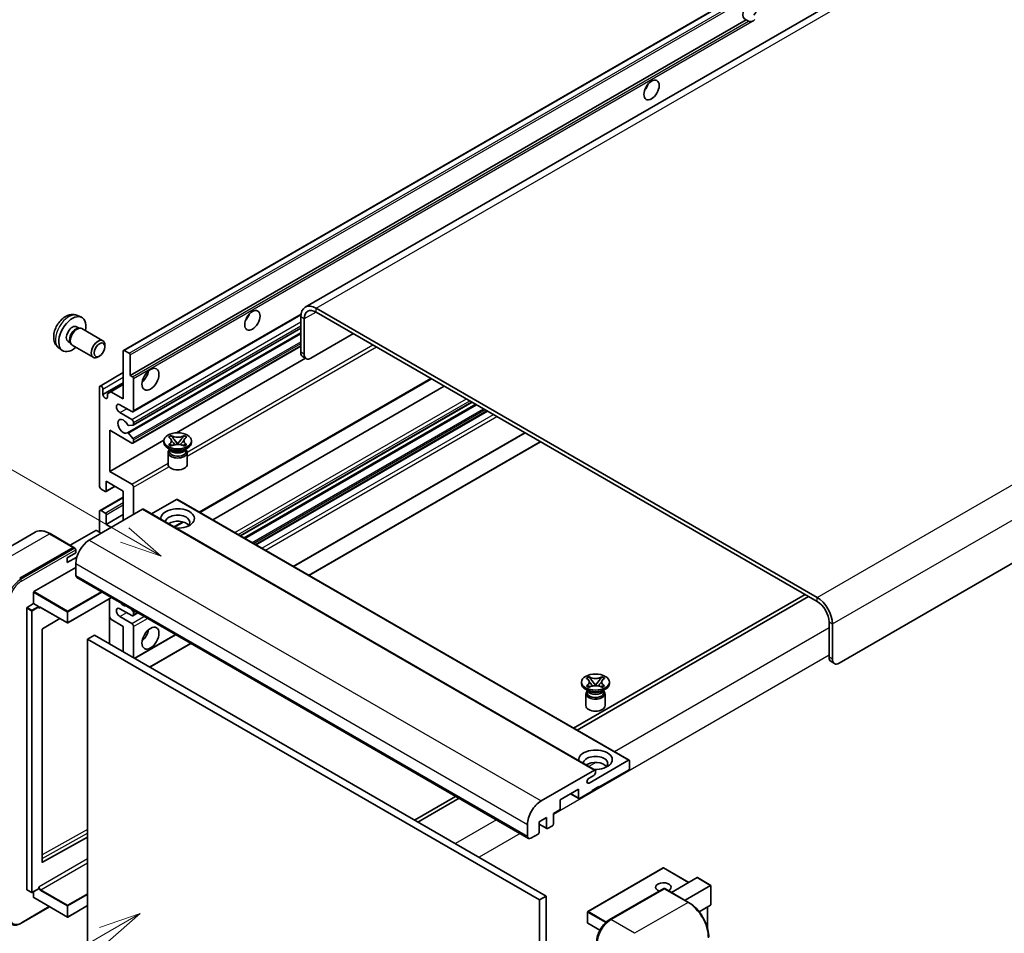
# Model space of a CAD drawing. Units: millimetres. Extents: x 1 to 9064, y 1 to 1265.
# Drawn here: x 120 to 354, y 706 to 923 of the extents above; entities that cross this region are included whole.
import ezdxf

# ---------------------------------------------------------------- set-up
doc = ezdxf.new("R2010")
doc.units = ezdxf.units.MM
doc.layers.add('Symbol (TK)', color=100, linetype='Continuous', lineweight=18, true_color=0x00ff3f)
doc.layers.add('Visible (ISO)', color=7, linetype='Continuous', lineweight=35)
doc.layers.add('Visible Narrow (ISO)', color=7, linetype='Continuous', lineweight=25)
doc.styles.add('Note Text (TK2)', font='MS PGothic.ttf')

# ---------------------------------------------------------------- blocks, each defined once
blk = doc.blocks.new('バルーン11')
at = {"layer": 'Symbol (TK)', "color": 100, "true_color": 0x00ff40}
for p, q in [((50.396, 207.835), (40.704, 213.431)), ((52.561, 206.585), (50.646, 208.268)), ((50.146, 207.402), (52.561, 206.585)), ((50.396, 207.835), (52.561, 206.585))]:
    blk.add_line(p, q, dxfattribs=at)
at = {"layer": 'Symbol (TK)'}
blk.add_circle((38.106, 214.931), 3, dxfattribs=at)
at = {"layer": 'Symbol (TK)', "color": 7, "insert": (38.106, 214.913), "char_height": 2, "attachment_point": 5, "style": 'Note Text (TK2)'}
blk.add_mtext('4', dxfattribs=at)
blk = doc.blocks.new('バルーン13')
at = {"layer": 'Symbol (TK)', "color": 100, "true_color": 0x00ff40}
for p, q in [((51.312, 185.321), (48.897, 184.504)), ((49.147, 184.071), (51.312, 185.321)), ((49.397, 183.638), (51.312, 185.321)), ((49.147, 184.071), (41.49, 179.65))]:
    blk.add_line(p, q, dxfattribs=at)
at = {"layer": 'Symbol (TK)'}
blk.add_circle((38.892, 178.15), 3, dxfattribs=at)
at = {"layer": 'Symbol (TK)', "color": 7, "insert": (38.892, 178.126), "char_height": 2, "attachment_point": 5, "style": 'Note Text (TK2)'}
blk.add_mtext('1', dxfattribs=at)

msp = doc.modelspace()

# ---------------------------------------------------------------- linework, layer by layer
at = {"layer": 'Visible (ISO)'}
for p, q in [((348.7481, 947.6257), (187.5277, 854.5451)), ((144.3093, 844.2527), (303.9134, 936.4002)), ((145.8545, 838.3103), (292.3987, 922.9177)), ((292.9644, 922.5911), (292.3987, 922.9177)), ((474.1541, 861.9887), (314.55, 769.8413)), ((146.5443, 829.6505), (186.493, 852.7149)), ((309.2972, 785.4713), (190.0992, 854.2903)), ((309.2972, 784.5382), (190.0992, 853.3572)), ((133.351, 852.542), (134.2563, 852.1413)), ((186.4626, 852.1908), (186.4626, 843.7925)), ((187.2707, 851.7242), (187.2707, 843.326)), ((133.1366, 849.8752), (133.7345, 849.53)), ((133.4942, 849.5165), (133.9127, 849.54)), ((134.3906, 849.4346), (139.3771, 846.5556)), ((145.2197, 824.6399), (186.4626, 848.4515)), ((146.5916, 826.4796), (186.4626, 849.4992)), ((188.887, 842.3928), (198.9885, 848.2249)), ((131.0963, 846.3413), (131.6942, 845.9961)), ((131.5858, 846.2109), (131.7746, 845.8368)), ((128.894, 844.8222), (129.6937, 844.2385)), ((132.1049, 845.4756), (137.0914, 842.5966)), ((139.8506, 845.1089), (139.8505, 845.5097)), ((144.2382, 832.7115), (144.2382, 844.0958)), ((144.4807, 844.2358), (145.6121, 843.5826)), ((146.5443, 822.1854), (186.4626, 845.2323)), ((138.5811, 842.91), (138.2339, 842.7096)), ((145.8545, 843.1627), (145.8545, 838.3103)), ((156.9172, 824.6349), (187.6114, 842.3562)), ((187.7441, 842.2796), (186.936, 842.7462)), ((138.6997, 835.7725), (144.2382, 838.9702)), ((139.3895, 833.7379), (144.2382, 836.5374)), ((145.8545, 838.3103), (146.4202, 837.9837)), ((146.6626, 837.5638), (146.6626, 829.9121)), ((162.4463, 805.7051), (217.5407, 837.5138)), ((138.5814, 811.9492), (138.5814, 835.5109)), ((139.3895, 835.0443), (139.3895, 833.7379)), ((140.4805, 833.9479), (141.2886, 834.4145)), ((140.4805, 833.1081), (140.4805, 833.9479)), ((141.2886, 834.4145), (144.2382, 836.1175)), ((141.2886, 834.4145), (144.2382, 832.7115)), ((165.5115, 803.9355), (220.6058, 835.7442)), ((172.1012, 800.1309), (227.1956, 831.9396)), ((146.2585, 829.6788), (143.4301, 831.3118)), ((143.4301, 829.4455), (146.2585, 827.8125)), ((172.9924, 799.6163), (228.0867, 831.4251)), ((175.7804, 798.0067), (230.8747, 829.8154)), ((146.6626, 827.1127), (146.6626, 826.6366)), ((141.0058, 825.2464), (141.0058, 815.4484)), ((146.2585, 822.2137), (141.0058, 825.2464)), ((145.5099, 824.5185), (146.5389, 823.2572)), ((146.5414, 826.4641), (145.5125, 826.3722)), ((184.7644, 792.8198), (239.8587, 824.6285)), ((141.0058, 815.4484), (153.8634, 822.8718)), ((146.6626, 822.9417), (146.6626, 822.447)), ((153.8539, 822.3537), (153.8539, 822.7269)), ((154.9997, 823.6212), (155.6193, 823.9789)), ((155.0617, 823.5854), (154.9997, 823.6212)), ((155.6193, 823.9789), (155.6813, 823.9431)), ((155.6193, 823.9789), (155.6903, 823.8873)), ((156.3235, 823.0709), (157.1674, 821.9829)), ((157.169, 821.9829), (158.0129, 823.0709)), ((158.646, 823.8873), (158.7171, 823.9789)), ((158.6551, 823.9431), (158.7171, 823.9789)), ((158.7171, 823.9789), (159.3367, 823.6212)), ((159.3367, 823.6212), (159.2747, 823.5854)), ((160.4825, 822.3537), (160.4825, 822.7269)), ((188.4009, 790.7202), (243.4952, 822.529)), ((155.552, 820.5807), (154.8246, 821.0006)), ((154.8825, 819.9625), (154.8825, 817.1281)), ((154.9997, 821.8327), (155.0617, 821.8684)), ((155.6193, 821.4749), (154.9997, 821.8327)), ((154.9997, 821.8327), (155.0708, 821.8231)), ((155.2759, 820.5949), (155.1586, 820.8078)), ((155.1825, 820.7644), (155.1825, 820.2074)), ((155.6813, 821.5107), (155.6193, 821.4749)), ((155.7039, 821.7378), (156.0719, 821.6883)), ((156.9576, 821.8602), (157.1682, 821.9818)), ((157.1682, 821.9823), (157.1682, 821.9818)), ((157.1682, 821.9818), (157.3788, 821.8602)), ((158.2644, 821.6883), (158.6324, 821.7378)), ((158.7171, 821.4749), (158.6551, 821.5107)), ((159.3367, 821.8327), (158.7171, 821.4749)), ((158.7844, 820.5807), (159.5117, 821.0006)), ((159.0605, 820.5949), (159.1778, 820.8078)), ((159.1539, 820.7644), (159.1539, 820.2074)), ((159.2656, 821.8231), (159.3367, 821.8327)), ((159.2747, 821.8684), (159.3367, 821.8327)), ((159.4539, 819.9625), (159.4539, 817.1281)), ((141.0058, 815.4484), (146.2585, 812.4157)), ((140.1976, 813.1156), (140.1976, 810.8294)), ((144.2382, 810.7827), (140.1976, 813.1156)), ((139.9552, 810.6894), (138.9854, 811.2493)), ((140.1266, 810.6724), (142.278, 811.9145)), ((144.2382, 803.7842), (144.2382, 810.7827)), ((146.6626, 811.7159), (146.6626, 805.1839)), ((138.6997, 806.1453), (144.2382, 809.343)), ((156.9258, 808.7765), (150.9653, 805.3352)), ((157.0972, 808.7935), (264.5774, 746.7397)), ((148.8445, 806.4436), (136.157, 799.1185)), ((138.5814, 800.9848), (138.5814, 805.8838)), ((138.9854, 806.117), (139.9552, 805.5572)), ((149.016, 806.4606), (256.4962, 744.4069)), ((140.1976, 802.851), (144.2382, 805.1839)), ((140.1976, 805.1372), (140.1976, 802.851)), ((137.6925, 801.4047), (131.594, 797.8837)), ((138.9854, 800.7515), (137.8541, 801.4047)), ((140.1976, 802.851), (141.4098, 802.1512)), ((156.3854, 802.2059), (158.486, 803.4186)), ((123.233, 800.9745), (110.5051, 793.626)), ((132.4613, 797.383), (126.8044, 800.649)), ((119.5905, 790.0204), (132.3184, 797.3689)), ((119.5905, 789.8338), (132.5164, 797.2965)), ((132.5164, 797.2965), (132.7184, 797.1799)), ((132.9245, 796.0858), (132.9245, 796.8323)), ((130.9042, 794.9194), (132.9245, 796.0858)), ((130.9042, 793.7529), (133.1604, 795.0556)), ((130.9042, 793.7529), (130.9042, 794.9194)), ((122.9846, 786.8477), (132.9245, 792.5865)), ((132.9245, 793.5197), (132.9245, 790.7202)), ((133.1612, 790.1971), (240.6415, 728.1433)), ((122.9038, 784.0016), (122.9038, 786.7077)), ((141.4318, 785.422), (131.0422, 779.4236)), ((140.9584, 785.1487), (140.9584, 774.4176)), ((306.4687, 786.1712), (251.3744, 754.3625)), ((252.1825, 753.8959), (307.2769, 785.7046)), ((121.2876, 715.9758), (121.2876, 782.9752)), ((121.3684, 783.1152), (122.9038, 784.0016)), ((122.9038, 784.0016), (124.0352, 783.3484)), ((124.116, 783.1447), (124.116, 783.2085)), ((124.5437, 783.1095), (130.9279, 779.4236)), ((146.2585, 781.1556), (143.4301, 782.7886)), ((146.0994, 782.7272), (146.5414, 782.1773)), ((129.1451, 780.4529), (125.0036, 777.9836)), ((141.2886, 780.2924), (140.9584, 780.8643)), ((144.2382, 778.5894), (141.2886, 780.2924)), ((143.4301, 780.9223), (146.2585, 779.2893)), ((146.5443, 781.1273), (147.7074, 781.7988)), ((146.6626, 781.8649), (146.6626, 781.3889)), ((124.9241, 777.8444), (124.9241, 722.5063)), ((144.2382, 772.524), (144.2382, 778.5894)), ((146.6626, 778.5894), (146.6626, 771.1243)), ((312.1256, 771.241), (312.1256, 779.6392)), ((312.9337, 770.7744), (312.9337, 779.1726)), ((137.3692, 776.4899), (135.753, 775.5567)), ((135.753, 702.7719), (135.753, 775.5567)), ((135.753, 775.5567), (243.2332, 713.503)), ((137.3692, 776.4899), (244.8494, 714.4361)), ((146.9247, 770.973), (156.6914, 776.6119)), ((150.5612, 768.8735), (160.328, 774.5123)), ((312.599, 770.1946), (313.4071, 769.728)), ((254.3987, 766.2331), (255.0183, 766.5908)), ((254.4607, 766.1974), (254.3987, 766.2331)), ((255.0183, 766.5908), (255.0803, 766.5551)), ((255.0183, 766.5908), (255.0894, 766.4992)), ((258.0451, 766.4992), (258.1161, 766.5908)), ((258.0542, 766.5551), (258.1161, 766.5908)), ((258.1161, 766.5908), (258.7357, 766.2331)), ((258.7357, 766.2331), (258.6737, 766.1974)), ((253.2529, 764.9656), (253.2529, 765.3389)), ((254.951, 763.1926), (254.2237, 763.6126)), ((254.3987, 764.4446), (254.4607, 764.4804)), ((255.0183, 764.0869), (254.3987, 764.4446)), ((254.3987, 764.4446), (254.4698, 764.435)), ((255.0803, 764.1227), (255.0183, 764.0869)), ((255.103, 764.3498), (255.471, 764.3002)), ((255.7225, 765.6829), (256.5664, 764.5948)), ((256.3566, 764.4722), (256.5672, 764.5938)), ((256.5672, 764.5942), (256.5672, 764.5938)), ((256.5672, 764.5938), (256.7778, 764.4722)), ((256.568, 764.5948), (257.4119, 765.6829)), ((257.6635, 764.3002), (258.0315, 764.3498)), ((258.1161, 764.0869), (258.0542, 764.1227)), ((258.7357, 764.4446), (258.1161, 764.0869)), ((258.1834, 763.1926), (258.9108, 763.6126)), ((258.6646, 764.435), (258.7357, 764.4446)), ((258.6737, 764.4804), (258.7357, 764.4446)), ((259.8815, 764.9656), (259.8815, 765.3389)), ((254.2815, 762.5744), (254.2815, 759.74)), ((254.6749, 763.2068), (254.5576, 763.4198)), ((254.5815, 763.3763), (254.5815, 762.8194)), ((258.4595, 763.2068), (258.5768, 763.4198)), ((258.5529, 763.3763), (258.5529, 762.8194)), ((258.8529, 762.5744), (258.8529, 759.74)), ((255.052, 741.3222), (264.406, 746.7227)), ((264.6484, 746.5828), (264.6484, 744.8098)), ((243.6373, 737.0648), (256.3248, 744.3899)), ((256.1631, 743.1302), (255.052, 742.4886)), ((256.5672, 744.2499), (256.5672, 743.83)), ((264.406, 744.3899), (257.3753, 740.3307)), ((257.3753, 740.5174), (255.7591, 739.5842)), ((257.2137, 740.4241), (257.3753, 740.3307)), ((257.3753, 740.3307), (257.3753, 740.5174)), ((223.3015, 738.1546), (213.5347, 732.5157)), ((252.5266, 739.8642), (248.1627, 737.3447)), ((250.6483, 738.7797), (252.5976, 737.6543)), ((252.5266, 737.8113), (252.5266, 739.8642)), ((255.7591, 739.3976), (252.769, 737.6713)), ((255.7591, 739.5842), (255.7591, 739.3976)), ((214.3428, 732.0491), (224.1096, 737.688)), ((248.1627, 737.3447), (248.1627, 735.2918)), ((247.9203, 734.8719), (246.5465, 734.0787)), ((246.5465, 734.0787), (246.5465, 731.5592)), ((240.4048, 728.6665), (240.4048, 731.4659)), ((244.9302, 733.1456), (243.1524, 732.1191)), ((243.1524, 732.1191), (243.1524, 729.5996)), ((243.1524, 731.5366), (245.0013, 730.4691)), ((244.9302, 730.6261), (244.9302, 733.1456)), ((246.3041, 731.1393), (245.1727, 730.4861)), ((242.9099, 729.1797), (241.2129, 728.1999)), ((125.0036, 722.4589), (135.753, 728.462)), ((272.6725, 721.1137), (254.7322, 710.7559)), ((278.7432, 717.6748), (272.7868, 721.1137)), ((274.6316, 715.3009), (280.7301, 718.8219)), ((277.8641, 713.4347), (283.9625, 716.9556)), ((283.996, 716.9749), (280.8109, 718.8139)), ((283.9625, 716.9556), (283.996, 716.9749)), ((283.996, 716.9749), (283.996, 712.3639)), ((121.3112, 715.9235), (122.4426, 715.2703)), ((124.0923, 716.1568), (122.5569, 715.2703)), ((122.9038, 714.1095), (122.9038, 715.4706)), ((124.116, 716.2091), (124.116, 716.2729)), ((244.8494, 714.4361), (243.2332, 713.503)), ((244.8494, 714.4361), (244.8494, 641.6513)), ((259.8589, 708.7815), (272.7888, 716.2466)), ((272.9317, 716.1858), (260.2038, 708.8373)), ((272.9276, 716.2301), (272.9721, 716.2044)), ((278.7314, 712.9339), (273.0745, 716.1999)), ((122.9275, 714.0572), (130.9279, 709.4382)), ((135.753, 712.1579), (131.0422, 709.4382)), ((243.2332, 713.503), (243.2332, 640.7182)), ((283.9625, 712.2899), (281.2152, 710.7037)), ((119.9354, 707.96), (126.7118, 711.8723)), ((254.6751, 710.6569), (254.6751, 708.0441)), ((283.1879, 711.8427), (283.1879, 706.8654)), ((257.5923, 706.2939), (254.7322, 707.9452))]:
    msp.add_line(p, q, dxfattribs=at)
for centre, start, end in [((130.985, 779.5226), 240, 300), ((272.7296, 721.0148), 60, 120), ((122.4998, 715.3693), 240, 300), ((254.7893, 710.6569), 120, 180), ((130.985, 709.5372), 240, 300), ((254.7893, 708.0441), 180, 240)]:
    msp.add_arc(centre, 0.1143, start, end, dxfattribs=at)
for centre, major_axis, start_param, end_param in [((293.3368, 925.0923), (-1.2, -2.0785), 1.37108371, 6.48289793), ((294.1449, 924.6257), (-1.2, -2.0785), 0.56674497, 1.00405136), ((267.4769, 907.5959), (1.2857, 2.2269), 4.37255207, 5.05222589), ((172.5225, 852.774), (1.2857, 2.2269), 4.37255207, 5.05222589), ((190.0992, 850.0912), (-2.5714, 4.4538), 5.49778714, 7.06858347), ((190.0992, 850.0912), (-2, 3.4641), 5.49778714, 7.06858347), ((132.1164, 848.1083), (2.2857, 3.959), 5.23598776, 10.47197551), ((132.1164, 848.1083), (1.0201, 1.7669), 0, 3.14159264), ((132.9008, 847.6554), (1.0201, 1.7669), 0.36144194, 2.78015071), ((133.2478, 847.4551), (1.1429, 1.9795), 0, 3.14159265), ((138.2343, 844.5761), (1.1429, 1.9795), 5.49801994, 10.20994333), ((144.4807, 843.9558), (-0.1714, 0.2969), 5.49778714, 7.06858347), ((145.6121, 843.3026), (0.1714, -0.2969), 0.78539816, 2.35619449), ((188.0789, 844.7257), (-1.1429, -1.9795), 5.49778714, 6.28318531), ((188.887, 844.2591), (-1.1429, -1.9795), 5.49778714, 7.06858347), ((148.2789, 838.7769), (1.4286, 2.4744), 4.15479015, 5.26998781), ((146.4202, 837.7038), (0.1714, -0.2969), 0.78539816, 2.35619449), ((138.9854, 835.2776), (-0.2857, 0.4949), 3.92699082, 7.06858347), ((139.935, 833.4974), (0.3884, -0.6727), 4.04450246, 6.95107183), ((143.4301, 830.3786), (-0.5714, 0.9897), 5.49778714, 8.6393798), ((146.2585, 830.1454), (0.2857, -0.4949), 5.49778714, 7.06858347), ((144.2382, 826.1795), (-0.9143, 1.5836), 4.64831773, 9.48877222), ((146.2585, 827.3459), (0.2857, -0.4949), 0.78539816, 2.35619449), ((145.3912, 824.3429), (-0.1714, 0.2969), 4.98615215, 6.34717957), ((145.3912, 826.6847), (0.1714, -0.2969), 4.64831773, 6.02138592), ((146.4202, 826.7766), (0.1714, -0.2969), 6.02138592, 7.06858347), ((146.2585, 822.6803), (0.2857, -0.4949), 5.49778714, 7.06858347), ((146.4202, 823.0817), (0.1714, -0.2969), 0.78539816, 1.8445595), ((157.1682, 822.3537), (-3.3143, 0), 0, 3.14159265), ((157.1682, 819.9625), (-2.2857, 0), 5.76506171, 9.94290156), ((157.1682, 820.2074), (-1.9857, 0), 0, 2.35619449), ((157.1682, 820.9423), (1.9857, 0), 3.44947975, 5.97529822), ((157.1682, 821.5138), (-2.2857, 0), 0.78539816, 2.35619449), ((157.1682, 820.2074), (1.9857, 0), 5.49778714, 6.28318531), ((157.1682, 817.1281), (-2.2857, 0), 0, 3.14159265), ((138.9854, 811.7159), (-0.2857, 0.4949), 0.78539816, 2.35619449), ((139.9552, 810.9694), (0.1714, -0.2969), 5.49778714, 7.06858347), ((146.2585, 811.9492), (0.2857, -0.4949), 0.78539816, 2.35619449), ((156.9258, 808.4965), (0.1714, 0.2969), 0, 0.78539816), ((138.9854, 805.6505), (-0.2857, 0.4949), 5.49778714, 7.06858347), ((148.8445, 806.1637), (0.1714, 0.2969), 0, 0.78539816), ((157.1682, 804.2508), (-4, 0), 1.4859354, 6.36804624), ((139.9552, 805.2772), (0.1714, -0.2969), 0.78539816, 2.35619449), ((157.1682, 803.3643), (2.9143, 0), 5.6701034, 9.38273142), ((157.1682, 801.9179), (-2.9143, 0), 3.585875, 5.56675786), ((137.7733, 801.358), (0.1143, 0), 0.78539816, 2.35619449), ((136.157, 795.3859), (-2.2857, -3.959), 3.92699082, 5.49778714), ((132.3184, 797.1356), (0.1429, 0.2474), 5.69914506, 7.06858347), ((132.7225, 796.9489), (-0.1429, 0.2474), 3.92699082, 4.85428603), ((133.7327, 791.1868), (-0.5714, -0.9897), 5.49778714, 6.28318531), ((122.9846, 786.7544), (0.0571, 0.099), 0.78539816, 2.35619449), ((309.2972, 781.2722), (-2.5714, 4.4538), 3.92699082, 5.49778714), ((121.3684, 783.0218), (0.0571, 0.099), 0.78539816, 2.35619449), ((124.0352, 783.2551), (0.0571, -0.099), 0.78539816, 2.35619449), ((143.4301, 781.8554), (-0.5714, 0.9897), 5.49778714, 8.6393798), ((144.2382, 785.1214), (0.9143, -1.5836), 5.01109219, 5.9844821), ((309.2972, 781.2722), (-2, 3.4641), 3.92699082, 5.49778714), ((146.2585, 781.6221), (0.2857, -0.4949), 5.49778714, 7.06858347), ((146.4202, 782.0049), (0.1714, -0.2969), 0.78539816, 1.83259571), ((125.0049, 777.8911), (-0.0571, -0.099), 3.9433445, 5.49778714), ((146.2585, 778.8227), (0.2857, -0.4949), 0.78539816, 2.35619449), ((148.2789, 777.1897), (1.4286, 2.4744), 4.15479015, 5.26998781), ((313.7418, 772.1741), (-1.1429, -1.9795), 5.49778714, 6.28318531), ((314.55, 771.7075), (-1.1429, -1.9795), 5.49778714, 7.06858347), ((256.5672, 764.9656), (-3.3143, 0), 0, 3.14159265), ((256.5672, 762.5744), (-2.2857, 0), 5.76506171, 9.94290156), ((256.5672, 762.8194), (-1.9857, 0), 0, 2.35619449), ((256.5672, 763.5542), (1.9857, 0), 3.44947975, 5.97529822), ((256.5672, 764.1258), (-2.2857, 0), 0.78539816, 2.35619449), ((256.5672, 762.8194), (1.9857, 0), 5.49778714, 6.28318531), ((256.5672, 759.74), (-2.2857, 0), 0, 3.14159265), ((256.5672, 746.8627), (-4, 0), 1.4859354, 6.36804624), ((256.5672, 745.9762), (2.9143, 0), 5.6701034, 9.38273142), ((256.5672, 744.5299), (-2.9143, 0), 3.585875, 5.56675786), ((264.406, 746.4428), (0.1714, 0.2969), 5.49778714, 7.06858347), ((256.1631, 743.5967), (-0.2857, -0.4949), 0.78539816, 2.35619449), ((256.3248, 744.11), (0.1714, 0.2969), 5.49778714, 7.06858347), ((264.406, 744.6698), (-0.1714, -0.2969), 0.78539816, 2.35619449), ((255.052, 741.9054), (-0.3571, -0.6186), 3.92699082, 7.06858347), ((243.6373, 733.3322), (2.2857, 3.959), 0.78539816, 2.35619449), ((252.769, 737.9512), (-0.1714, -0.2969), 5.49778714, 7.06858347), ((247.9203, 735.1518), (-0.1714, -0.2969), 0.78539816, 2.35619449), ((246.3041, 731.4193), (-0.1714, -0.2969), 0.78539816, 2.35619449), ((241.2129, 729.1331), (-0.5714, -0.9897), 5.49778714, 7.06858347), ((242.9099, 729.4597), (-0.1714, -0.2969), 0.78539816, 2.35619449), ((245.1727, 730.7661), (-0.1714, -0.2969), 5.49778714, 7.06858347), ((125.0049, 722.5529), (-0.0571, -0.099), 5.49778714, 7.05222979), ((272.7296, 716.5357), (-1.8526, 0), 2.26572777, 7.28396894), ((280.8109, 718.6819), (0.0808, -0.14), 2.35619449, 3.14159265), ((121.3684, 716.0225), (-0.0571, -0.099), 5.49778714, 6.28318531), ((124.0352, 716.2558), (0.0571, -0.099), 0, 0.78539816), ((272.9317, 715.9991), (-0.1429, 0.2474), 6.14128825, 6.28318531), ((272.9317, 715.9525), (0.1429, 0.2474), 0, 0.78539816), ((122.9846, 714.1562), (-0.0571, -0.099), 5.49778714, 6.28318531), ((283.8817, 712.4299), (-0.0808, 0.14), 3.14159265, 3.92699082), ((260.2038, 705.1047), (-2.2857, -3.959), 3.92699082, 5.49778714)]:
    msp.add_ellipse(centre, major_axis=major_axis, ratio=0.57735027, start_param=start_param, end_param=end_param, dxfattribs=at)
for centre, major_axis in [((269.9012, 906.1962), (-1.2857, -2.2269)), ((174.9469, 851.3743), (-1.2857, -2.2269)), ((138.5814, 844.3757), (0.8975, 1.5545)), ((150.7032, 837.3772), (-1.4286, -2.4744)), ((157.1682, 822.7269), (3.3143, 0)), ((150.7032, 775.79), (-1.4286, -2.4744)), ((256.5672, 765.3389), (3.3143, 0))]:
    msp.add_ellipse(centre, major_axis=major_axis, ratio=0.57735027, dxfattribs=at)
for points, knots in [([(293.7768, 922.5002), (293.6887, 922.472), (293.6011, 922.4548), (293.4434, 922.4477), (293.3548, 922.4546), (293.2361, 922.4812), (293.1903, 922.4942), (293.1192, 922.5188), (293.0846, 922.5325), (293.0192, 922.5616), (292.9886, 922.5771), (292.9644, 922.5911)], [-0.0853709179, -0.0853709179, -0.0853709179, -0.0853709179, -0.0545116262, -0.0545116262, -0.0293355354, -0.0293355354, -0.0179856969, -0.0179856969, -0.0089928485, -0.0089928485, 0, 0, 0, 0]), ([(133.351, 852.542), (133.0589, 852.6712), (132.7488, 852.7453), (132.1078, 852.7975), (131.7804, 852.7638), (131.0904, 852.5997), (130.7411, 852.4465), (130.0197, 852.0205), (129.6637, 851.7254), (129.0115, 851.0422), (128.72, 850.6492), (128.2344, 849.8128), (128.0393, 849.3703), (127.7609, 848.4492), (127.6777, 847.9703), (127.673, 847.0123), (127.7423, 846.5295), (128.0842, 845.7052), (128.301, 845.3612), (128.6908, 844.9821), (128.7894, 844.8986), (128.894, 844.8222)], [0.84730152, 0.84730152, 0.84730152, 0.84730152, 1.05226137, 1.05226137, 1.28485125, 1.28485125, 1.58220865, 1.58220865, 1.9574686, 1.9574686, 2.35189349, 2.35189349, 2.74172985, 2.74172985, 3.13599765, 3.13599765, 3.51030353, 3.51030353, 3.78196582, 3.78196582, 3.86508746, 3.86508746, 3.86508746, 3.86508746]), ([(155.0617, 823.5854), (155.258, 823.472), (155.4135, 823.3374), (155.6262, 823.0391), (155.6801, 822.8782), (155.6751, 822.5599), (155.6206, 822.4057), (155.4114, 822.1146), (155.2566, 821.981), (155.0617, 821.8684)], [0, 0, 0, 0, 0.072885793, 0.072885793, 0.146658287, 0.146658287, 0.217581823, 0.217581823, 0.289952455, 0.289952455, 0.289952455, 0.289952455]), ([(155.6642, 822.864), (155.6696, 822.8559), (155.6762, 822.8465), (155.6919, 822.8247), (155.7014, 822.8119), (155.7242, 822.7817), (155.738, 822.7639), (155.7752, 822.7168), (155.7992, 822.6873), (155.8711, 822.6004), (155.9196, 822.5435), (156.0966, 822.3361), (156.2263, 822.1881), (156.3894, 821.9708), (156.432, 821.9107), (156.4777, 821.8332), (156.4863, 821.8178), (156.4944, 821.8023)], [0.066291801, 0.066291801, 0.066291801, 0.066291801, 0.070187519, 0.070187519, 0.074729259, 0.074729259, 0.080731294, 0.080731294, 0.090656636, 0.090656636, 0.110328674, 0.110328674, 0.162837598, 0.162837598, 0.181946023, 0.181946023, 0.186576357, 0.186576357, 0.186576357, 0.186576357]), ([(158.6551, 823.9431), (158.4588, 823.8297), (158.2255, 823.74), (157.7089, 823.6172), (157.4302, 823.5861), (156.879, 823.589), (156.6118, 823.6204), (156.1076, 823.7412), (155.8762, 823.8305), (155.6813, 823.9431)], [0, 0, 0, 0, 0.072885793, 0.072885793, 0.146658287, 0.146658287, 0.217581823, 0.217581823, 0.289952455, 0.289952455, 0.289952455, 0.289952455]), ([(156.3235, 823.0709), (156.2533, 823.1615), (156.1866, 823.2502), (156.0293, 823.4571), (155.9655, 823.5397), (155.8061, 823.7412), (155.7481, 823.8128), (155.6903, 823.8873)], [0, 0, 0, 0, 0.0306367579, 0.0306367579, 0.0633579056, 0.0633579056, 0.093091513, 0.093091513, 0.093091513, 0.093091513]), ([(157.842, 821.8023), (157.8424, 821.8031), (157.8428, 821.8038), (157.8604, 821.8375), (157.8801, 821.8699), (157.9364, 821.9563), (157.9752, 822.0092), (158.1015, 822.1737), (158.193, 822.2813), (158.3509, 822.4664), (158.4176, 822.5438), (158.5082, 822.6522), (158.5328, 822.682), (158.573, 822.7318), (158.5888, 822.7517), (158.6198, 822.7916), (158.6352, 822.812), (158.6554, 822.8398), (158.6618, 822.8489), (158.6691, 822.8593), (158.6707, 822.8617), (158.6722, 822.864)], [0.018093213, 0.018093213, 0.018093213, 0.018093213, 0.018320555, 0.018320555, 0.028222973, 0.028222973, 0.045383463, 0.045383463, 0.082990685, 0.082990685, 0.109990992, 0.109990992, 0.120123365, 0.120123365, 0.126810052, 0.126810052, 0.133730941, 0.133730941, 0.137307073, 0.137307073, 0.138410721, 0.138410721, 0.138410721, 0.138410721]), ([(158.646, 823.8873), (158.5821, 823.8048), (158.5151, 823.7224), (158.3455, 823.5071), (158.2856, 823.4291), (158.1325, 823.2273), (158.075, 823.1509), (158.0129, 823.0709)], [0, 0, 0, 0, 0.0279076229, 0.0279076229, 0.0541181619, 0.0541181619, 0.0746286333, 0.0746286333, 0.0746286333, 0.0746286333]), ([(159.2747, 821.8684), (159.0784, 821.9818), (158.9228, 822.1165), (158.7101, 822.4147), (158.6563, 822.5757), (158.6613, 822.8939), (158.7158, 823.0481), (158.925, 823.3392), (159.0798, 823.4728), (159.2747, 823.5854)], [0, 0, 0, 0, 0.072885793, 0.072885793, 0.146658287, 0.146658287, 0.217581823, 0.217581823, 0.289952455, 0.289952455, 0.289952455, 0.289952455]), ([(155.7039, 821.7378), (155.6337, 821.7473), (155.564, 821.7573), (155.4024, 821.7801), (155.3382, 821.7888), (155.1832, 821.8087), (155.1286, 821.8153), (155.0708, 821.8231)], [0, 0, 0, 0, 0.0306367579, 0.0306367579, 0.0633579056, 0.0633579056, 0.093091513, 0.093091513, 0.093091513, 0.093091513]), ([(155.6813, 821.5107), (155.8776, 821.6241), (156.1109, 821.7139), (156.6275, 821.8367), (156.9062, 821.8677), (157.4574, 821.8649), (157.7246, 821.8334), (158.2288, 821.7126), (158.4602, 821.6233), (158.6551, 821.5107)], [0, 0, 0, 0, 0.072885793, 0.072885793, 0.146658287, 0.146658287, 0.217581823, 0.217581823, 0.289952455, 0.289952455, 0.289952455, 0.289952455]), ([(157.1682, 821.9823), (157.1682, 821.9823), (157.1681, 821.9823), (157.168, 821.9823), (157.168, 821.9824), (157.1678, 821.9824), (157.1677, 821.9825), (157.1676, 821.9826), (157.1676, 821.9826), (157.1675, 821.9827), (157.1675, 821.9827), (157.1675, 821.9827), (157.1675, 821.9828), (157.1674, 821.9828), (157.1674, 821.9828), (157.1674, 821.9828), (157.1674, 821.9828), (157.1674, 821.9828), (157.1674, 821.9828), (157.1674, 821.9828), (157.1674, 821.9828), (157.1674, 821.9829)], [0.0000813589658, 0.0000813589658, 0.0000813589658, 0.0000813589658, 0.0000886547804, 0.0000886547804, 0.0001116313423, 0.0001116313423, 0.0001345645454, 0.0001345645454, 0.0001458173852, 0.0001458173852, 0.0001568303456, 0.0001568303456, 0.000162226718, 0.000162226718, 0.0001648942266, 0.0001648942266, 0.0001675401949, 0.0001675401949, 0.0001688548644, 0.0001688548644, 0.0001712783269, 0.0001712783269, 0.0001712783269, 0.0001712783269]), ([(157.169, 821.9829), (157.169, 821.9828), (157.169, 821.9828), (157.169, 821.9828), (157.1689, 821.9828), (157.1689, 821.9827), (157.1689, 821.9827), (157.1689, 821.9827), (157.1689, 821.9827), (157.1688, 821.9826), (157.1688, 821.9826), (157.1687, 821.9826), (157.1687, 821.9825), (157.1686, 821.9824), (157.1685, 821.9824), (157.1684, 821.9823), (157.1683, 821.9823), (157.1682, 821.9823)], [0, 0, 0, 0, 0.0000052612573, 0.0000052612573, 0.0000106101267, 0.0000106101267, 0.0000160401592, 0.0000160401592, 0.0000215441929, 0.0000215441929, 0.0000327423002, 0.0000327423002, 0.0000441350315, 0.0000441350315, 0.0000671979136, 0.0000671979136, 0.0000901023593, 0.0000901023593, 0.0000901023593, 0.0000901023593]), ([(159.2656, 821.8231), (159.2016, 821.8145), (159.1389, 821.807), (158.9729, 821.7854), (158.9122, 821.777), (158.7544, 821.7548), (158.6945, 821.7462), (158.6324, 821.7378)], [0, 0, 0, 0, 0.0279076229, 0.0279076229, 0.0541181619, 0.0541181619, 0.0746286333, 0.0746286333, 0.0746286333, 0.0746286333]), ([(126.8044, 800.649), (126.5499, 800.7959), (126.2941, 800.9205), (125.785, 801.1214), (125.5317, 801.1976), (125.0329, 801.2984), (124.7874, 801.323), (124.3104, 801.3178), (124.0788, 801.2879), (123.6373, 801.1724), (123.4275, 801.0868), (123.233, 800.9745)], [0, 0, 0, 0, 0.157079633, 0.157079633, 0.314159265, 0.314159265, 0.471238898, 0.471238898, 0.628318531, 0.628318531, 0.785398163, 0.785398163, 0.785398163, 0.785398163]), ([(132.8437, 797.0656), (132.833, 797.081), (132.821, 797.0955), (132.7795, 797.1389), (132.7474, 797.1631), (132.7184, 797.1799)], [0.0412271589, 0.0412271589, 0.0412271589, 0.0412271589, 0.0460164086, 0.0460164086, 0.0567710401, 0.0567710401, 0.0567710401, 0.0567710401]), ([(124.3152, 783.1435), (124.3241, 783.1486), (124.3338, 783.1527), (124.3558, 783.1584), (124.3681, 783.1601), (124.3959, 783.1604), (124.4114, 783.159), (124.4453, 783.1521), (124.4637, 783.1467), (124.5025, 783.1314), (124.5228, 783.1216), (124.5437, 783.1095)], [5.497787144, 5.497787144, 5.497787144, 5.497787144, 5.654866776, 5.654866776, 5.811946409, 5.811946409, 5.969026042, 5.969026042, 6.126105675, 6.126105675, 6.283185307, 6.283185307, 6.283185307, 6.283185307]), ([(254.4607, 766.1974), (254.657, 766.084), (254.8126, 765.9493), (255.0253, 765.651), (255.0791, 765.4901), (255.0741, 765.1719), (255.0196, 765.0176), (254.8104, 764.7265), (254.6556, 764.5929), (254.4607, 764.4804)], [0, 0, 0, 0, 0.072885793, 0.072885793, 0.146658287, 0.146658287, 0.217581823, 0.217581823, 0.289952455, 0.289952455, 0.289952455, 0.289952455]), ([(258.0542, 766.5551), (257.8578, 766.4417), (257.6245, 766.3519), (257.1079, 766.2291), (256.8292, 766.198), (256.278, 766.2009), (256.0108, 766.2324), (255.5066, 766.3532), (255.2752, 766.4425), (255.0803, 766.5551)], [0, 0, 0, 0, 0.072885793, 0.072885793, 0.146658287, 0.146658287, 0.217581823, 0.217581823, 0.289952455, 0.289952455, 0.289952455, 0.289952455]), ([(255.7225, 765.6829), (255.6523, 765.7734), (255.5856, 765.8622), (255.4283, 766.069), (255.3646, 766.1516), (255.2051, 766.3531), (255.1471, 766.4247), (255.0894, 766.4992)], [0, 0, 0, 0, 0.0306367579, 0.0306367579, 0.0633579056, 0.0633579056, 0.093091513, 0.093091513, 0.093091513, 0.093091513]), ([(258.0451, 766.4992), (257.9811, 766.4167), (257.9141, 766.3343), (257.7445, 766.1191), (257.6846, 766.041), (257.5315, 765.8393), (257.474, 765.7629), (257.4119, 765.6829)], [0, 0, 0, 0, 0.0279076229, 0.0279076229, 0.0541181619, 0.0541181619, 0.0746286333, 0.0746286333, 0.0746286333, 0.0746286333]), ([(258.6737, 764.4804), (258.4774, 764.5937), (258.3219, 764.7284), (258.1092, 765.0267), (258.0553, 765.1876), (258.0603, 765.5058), (258.1148, 765.6601), (258.324, 765.9512), (258.4788, 766.0848), (258.6737, 766.1974)], [0, 0, 0, 0, 0.072885793, 0.072885793, 0.146658287, 0.146658287, 0.217581823, 0.217581823, 0.289952455, 0.289952455, 0.289952455, 0.289952455]), ([(255.103, 764.3498), (255.0327, 764.3592), (254.9631, 764.3693), (254.8014, 764.392), (254.7373, 764.4007), (254.5822, 764.4207), (254.5276, 764.4273), (254.4698, 764.435)], [0, 0, 0, 0, 0.0306367579, 0.0306367579, 0.0633579056, 0.0633579056, 0.093091513, 0.093091513, 0.093091513, 0.093091513]), ([(255.0632, 765.4759), (255.0686, 765.4679), (255.0752, 765.4585), (255.0909, 765.4367), (255.1004, 765.4239), (255.1232, 765.3937), (255.137, 765.3759), (255.1742, 765.3288), (255.1983, 765.2993), (255.2701, 765.2124), (255.3186, 765.1554), (255.4956, 764.948), (255.6253, 764.8), (255.7884, 764.5828), (255.831, 764.5227), (255.8767, 764.4451), (255.8853, 764.4297), (255.8934, 764.4143)], [0.066291801, 0.066291801, 0.066291801, 0.066291801, 0.070187519, 0.070187519, 0.074729259, 0.074729259, 0.080731294, 0.080731294, 0.090656636, 0.090656636, 0.110328674, 0.110328674, 0.162837598, 0.162837598, 0.181946023, 0.181946023, 0.186576357, 0.186576357, 0.186576357, 0.186576357]), ([(255.0803, 764.1227), (255.2766, 764.236), (255.5099, 764.3258), (256.0265, 764.4486), (256.3052, 764.4797), (256.8564, 764.4768), (257.1236, 764.4453), (257.6278, 764.3246), (257.8592, 764.2352), (258.0542, 764.1227)], [0, 0, 0, 0, 0.072885793, 0.072885793, 0.146658287, 0.146658287, 0.217581823, 0.217581823, 0.289952455, 0.289952455, 0.289952455, 0.289952455]), ([(256.5672, 764.5942), (256.5672, 764.5942), (256.5672, 764.5942), (256.5671, 764.5943), (256.567, 764.5943), (256.5668, 764.5944), (256.5668, 764.5945), (256.5667, 764.5945), (256.5666, 764.5946), (256.5666, 764.5946), (256.5665, 764.5947), (256.5665, 764.5947), (256.5665, 764.5947), (256.5665, 764.5947), (256.5664, 764.5947), (256.5664, 764.5948), (256.5664, 764.5948), (256.5664, 764.5948), (256.5664, 764.5948), (256.5664, 764.5948), (256.5664, 764.5948), (256.5664, 764.5948)], [0.0000813589658, 0.0000813589658, 0.0000813589658, 0.0000813589658, 0.0000886547804, 0.0000886547804, 0.0001116313423, 0.0001116313423, 0.0001345645454, 0.0001345645454, 0.0001458173852, 0.0001458173852, 0.0001568303456, 0.0001568303456, 0.000162226718, 0.000162226718, 0.0001648942266, 0.0001648942266, 0.0001675401949, 0.0001675401949, 0.0001688548644, 0.0001688548644, 0.0001712783269, 0.0001712783269, 0.0001712783269, 0.0001712783269]), ([(256.568, 764.5948), (256.568, 764.5948), (256.568, 764.5948), (256.568, 764.5947), (256.568, 764.5947), (256.5679, 764.5947), (256.5679, 764.5947), (256.5679, 764.5947), (256.5679, 764.5946), (256.5678, 764.5946), (256.5678, 764.5946), (256.5677, 764.5945), (256.5677, 764.5945), (256.5676, 764.5944), (256.5675, 764.5944), (256.5674, 764.5943), (256.5673, 764.5942), (256.5672, 764.5942)], [0, 0, 0, 0, 0.0000052612573, 0.0000052612573, 0.0000106101267, 0.0000106101267, 0.0000160401592, 0.0000160401592, 0.0000215441929, 0.0000215441929, 0.0000327423002, 0.0000327423002, 0.0000441350315, 0.0000441350315, 0.0000671979136, 0.0000671979136, 0.0000901023593, 0.0000901023593, 0.0000901023593, 0.0000901023593]), ([(257.241, 764.4143), (257.2414, 764.415), (257.2418, 764.4158), (257.2595, 764.4494), (257.2791, 764.4819), (257.3354, 764.5683), (257.3742, 764.6211), (257.5005, 764.7856), (257.592, 764.8933), (257.7499, 765.0783), (257.8166, 765.1557), (257.9072, 765.2641), (257.9319, 765.294), (257.972, 765.3437), (257.9878, 765.3636), (258.0188, 765.4035), (258.0342, 765.4239), (258.0545, 765.4518), (258.0609, 765.4608), (258.0681, 765.4713), (258.0697, 765.4736), (258.0712, 765.4759)], [0.018093213, 0.018093213, 0.018093213, 0.018093213, 0.018320555, 0.018320555, 0.028222973, 0.028222973, 0.045383463, 0.045383463, 0.082990685, 0.082990685, 0.109990992, 0.109990992, 0.120123365, 0.120123365, 0.126810052, 0.126810052, 0.133730941, 0.133730941, 0.137307073, 0.137307073, 0.138410721, 0.138410721, 0.138410721, 0.138410721]), ([(258.6646, 764.435), (258.6006, 764.4264), (258.5379, 764.4189), (258.372, 764.3974), (258.3112, 764.389), (258.1534, 764.3667), (258.0935, 764.3581), (258.0315, 764.3498)], [0, 0, 0, 0, 0.0279076229, 0.0279076229, 0.0541181619, 0.0541181619, 0.0746286333, 0.0746286333, 0.0746286333, 0.0746286333]), ([(272.9276, 716.2301), (272.8986, 716.2468), (272.8698, 716.2577), (272.8323, 716.26), (272.8211, 716.2588), (272.8105, 716.2558)], [0.1703131202, 0.1703131202, 0.1703131202, 0.1703131202, 0.1810677517, 0.1810677517, 0.1858570013, 0.1858570013, 0.1858570013, 0.1858570013]), ([(283.5209, 704.6382), (283.5209, 705.226), (283.4406, 705.8541), (283.1304, 707.1354), (282.9006, 707.7884), (282.3138, 709.0597), (281.957, 709.6778), (281.1494, 710.8216), (280.6988, 711.3471), (279.7442, 712.2564), (279.2404, 712.64), (278.7314, 712.9339)], [1.57079633, 1.57079633, 1.57079633, 1.57079633, 1.88495559, 1.88495559, 2.19911486, 2.19911486, 2.51327412, 2.51327412, 2.82743339, 2.82743339, 3.14159265, 3.14159265, 3.14159265, 3.14159265]), ([(117.6211, 707.759), (117.7498, 707.6848), (117.8886, 707.6282), (118.1794, 707.5521), (118.3314, 707.5325), (118.6426, 707.5291), (118.8018, 707.5452), (119.1235, 707.6102), (119.286, 707.6592), (119.6112, 707.7875), (119.774, 707.8668), (119.9354, 707.96)], [3.926990817, 3.926990817, 3.926990817, 3.926990817, 4.08407045, 4.08407045, 4.241150082, 4.241150082, 4.398229715, 4.398229715, 4.555309348, 4.555309348, 4.71238898, 4.71238898, 4.71238898, 4.71238898]), ([(256.8472, 703.5651), (256.8472, 703.9379), (256.8981, 704.334), (257.0932, 705.14), (257.2374, 705.5497), (257.6053, 706.3468), (257.8289, 706.734), (258.3352, 707.4512), (258.6179, 707.781), (259.2184, 708.3529), (259.536, 708.5951), (259.8589, 708.7815)], [3.14159265, 3.14159265, 3.14159265, 3.14159265, 3.45575192, 3.45575192, 3.76991118, 3.76991118, 4.08407045, 4.08407045, 4.39822972, 4.39822972, 4.71238898, 4.71238898, 4.71238898, 4.71238898])]:
    msp.add_open_spline(points, degree=3, knots=knots, dxfattribs=at)
for points in [[(124.1968, 782.8819), (124.1604, 782.9549), (124.116, 783.0417), (124.116, 783.1447)], [(124.116, 716.2729), (124.116, 716.3759), (124.1604, 716.514), (124.1968, 716.629)]]:
    msp.add_open_spline(points, degree=3, dxfattribs=at)
at = {"layer": 'Visible Narrow (ISO)'}
for p, q in [((190.0992, 854.2903), (351.3195, 947.3709)), ((144.4807, 844.2358), (304.0848, 936.3832)), ((145.6121, 843.5826), (305.2162, 935.73)), ((145.8545, 843.1627), (305.4586, 935.3101)), ((146.4202, 837.9837), (292.9644, 922.5911)), ((146.6626, 837.5638), (293.7768, 922.5002)), ((309.2972, 785.4713), (470.5175, 878.5519)), ((312.9337, 779.1726), (474.1541, 872.2533)), ((146.6626, 829.9121), (186.5245, 852.9263)), ((190.0992, 853.3572), (187.2707, 851.7242)), ((190.0992, 853.3572), (190.0992, 854.2903)), ((146.2585, 827.8125), (186.4626, 851.0243)), ((187.2707, 851.7242), (186.4626, 852.1908)), ((145.5099, 824.5185), (186.4626, 848.1626)), ((146.6626, 827.1127), (186.4626, 850.0912)), ((146.6626, 826.6366), (186.4626, 849.6151)), ((146.5389, 823.2572), (186.4626, 846.3072)), ((146.6626, 822.9417), (186.4626, 845.9202)), ((146.6626, 822.447), (186.4626, 845.4255)), ((159.4507, 820.0322), (203.6352, 845.5422)), ((159.4539, 819.1009), (204.4433, 845.0756)), ((187.2707, 843.326), (186.4626, 843.7925)), ((139.3895, 835.0443), (144.2382, 837.8438)), ((162.279, 805.8018), (217.3733, 837.6105)), ((170.7643, 800.9028), (225.8586, 832.7115)), ((171.5724, 800.4362), (226.6667, 832.2449)), ((172.0008, 800.1888), (227.0951, 831.9976)), ((143.4301, 829.4455), (145.0464, 830.3786)), ((173.2466, 799.4696), (228.3409, 831.2783)), ((174.8695, 798.5326), (229.9638, 830.3413)), ((175.2007, 798.3414), (230.295, 830.1501)), ((175.613, 798.1034), (230.7073, 829.9121)), ((177.2292, 797.1702), (232.3235, 828.9789)), ((178.0374, 796.7037), (233.1317, 828.5124)), ((184.664, 792.8778), (239.7583, 824.6865)), ((188.3005, 790.7782), (243.3948, 822.5869)), ((146.2585, 812.4157), (154.8825, 817.3948)), ((146.6626, 811.7159), (155.0885, 816.5806)), ((140.1976, 810.8294), (142.1775, 811.9725)), ((138.9854, 806.117), (144.2382, 809.1497)), ((156.9258, 808.7765), (264.406, 746.7227)), ((139.9552, 805.5572), (144.2382, 808.03)), ((140.1976, 805.1372), (144.2382, 807.4701)), ((148.8445, 806.4436), (256.3248, 744.3899)), ((156.2181, 802.3025), (158.2557, 803.4789)), ((113.9337, 793.2864), (126.6616, 800.6348)), ((126.6616, 800.6348), (132.3184, 797.3689)), ((136.157, 799.1185), (243.6373, 737.0648)), ((132.7184, 797.1799), (119.7926, 789.7171)), ((119.9946, 789.3672), (132.9245, 796.8323)), ((132.9245, 793.5197), (240.4048, 731.4659)), ((119.7926, 789.7171), (119.5905, 789.8338)), ((132.9245, 790.7202), (240.4048, 728.6665)), ((122.9038, 786.7077), (130.9042, 782.0887)), ((130.985, 782.2287), (122.9846, 786.8477)), ((138.974, 786.8411), (130.985, 782.2287)), ((131.0659, 782.0887), (139.1356, 786.7478)), ((141.3983, 785.4414), (131.0659, 779.4759)), ((140.9249, 785.1294), (140.9249, 774.437)), ((309.2972, 784.5382), (309.2972, 785.4713)), ((121.2876, 782.9752), (122.4189, 782.322)), ((122.4998, 782.462), (121.3684, 783.1152)), ((124.0352, 783.3484), (122.4998, 782.462)), ((122.5806, 782.322), (124.116, 783.2085)), ((124.1968, 782.8819), (124.5674, 783.0958)), ((130.9042, 779.4759), (124.5201, 783.1618)), ((122.4189, 782.322), (122.4189, 715.3226)), ((122.5806, 715.3226), (122.5806, 782.322)), ((130.9042, 782.0887), (130.9042, 779.4759)), ((131.0659, 779.4759), (131.0659, 782.0887)), ((143.4301, 780.9223), (145.0464, 781.8554)), ((146.2585, 779.2893), (149.1563, 780.9623)), ((146.5414, 782.1773), (146.7966, 782.3247)), ((146.6626, 781.8649), (147.1278, 782.1335)), ((146.6626, 781.3889), (147.5401, 781.8954)), ((146.6626, 778.5894), (149.9644, 780.4957)), ((312.1256, 778.2395), (261.0719, 748.7636)), ((312.1256, 779.6392), (312.9337, 779.1726)), ((146.8242, 771.031), (156.591, 776.6699)), ((150.4608, 768.9314), (160.2276, 774.5703)), ((312.1256, 771.7075), (246.5465, 733.8454)), ((312.9337, 770.7744), (312.1256, 771.241)), ((256.6518, 746.2117), (255.011, 745.2644)), ((254.5469, 741.6138), (255.052, 741.3222)), ((250.7487, 738.8377), (252.5266, 737.8113)), ((232.999, 732.5557), (223.2322, 726.9169)), ((243.1524, 731.6525), (244.9302, 730.6261)), ((135.753, 730.3054), (124.9241, 724.2579)), ((124.9241, 723.3323), (135.753, 729.3799)), ((238.6558, 729.2897), (228.889, 723.6509)), ((135.753, 723.301), (124.1968, 716.629)), ((124.6009, 715.9292), (135.753, 722.3678)), ((125.0036, 722.4589), (124.9241, 722.5048)), ((254.7893, 710.7502), (272.7296, 721.1081)), ((272.7296, 721.1081), (278.7097, 717.6555)), ((280.7301, 718.8219), (283.9625, 716.9556)), ((283.9625, 716.9556), (283.9625, 712.2899)), ((122.4189, 715.3226), (121.2876, 715.9758)), ((124.116, 716.2091), (122.5806, 715.3226)), ((124.5201, 715.7892), (130.9042, 712.1033)), ((130.985, 712.2433), (124.6009, 715.9292)), ((135.753, 714.996), (130.985, 712.2433)), ((131.0659, 712.1033), (135.753, 714.8094)), ((260.0017, 708.7673), (272.9276, 716.2301)), ((272.9317, 716.1858), (278.5885, 712.9198)), ((130.9042, 709.4905), (122.9038, 714.1095)), ((130.9042, 712.1033), (130.9042, 709.4905)), ((135.753, 712.1966), (131.0659, 709.4905)), ((131.0659, 709.4905), (131.0659, 712.1033)), ((278.5885, 712.9198), (265.8606, 705.5713)), ((126.6281, 711.9207), (119.9946, 708.0908)), ((254.7085, 710.6103), (258.9927, 708.1368)), ((254.7085, 707.9975), (254.7085, 710.6103)), ((259.1197, 708.2501), (254.7893, 710.7502)), ((283.1544, 711.8233), (283.1544, 706.9804)), ((257.608, 706.3235), (254.7085, 707.9975)), ((260.0017, 708.7673), (260.046, 708.7418)), ((265.8606, 705.5713), (260.2038, 708.8373))]:
    msp.add_line(p, q, dxfattribs=at)
for centre, major_axis, start_param, end_param in [((131.2607, 848.6024), (-2.2328, -3.8673), 3.20349601, 6.22128195), ((126.6616, 795.036), (-3.4286, 5.9385), 5.49778714, 6.28318531), ((126.6616, 800.4016), (0.1429, 0.2474), 0, 0.78539816), ((119.7926, 786.1712), (-2.1714, -3.761), 3.92699082, 5.49778714), ((119.7926, 789.4838), (0.1429, -0.2474), 0.78539816, 2.35619449), ((119.9946, 786.0545), (2.0286, 3.5136), 0.78539816, 2.35619449), ((122.4998, 782.3686), (-0.0571, -0.099), 3.92699082, 5.49778714), ((122.4998, 782.3686), (-0.0571, 0.099), 3.92699082, 5.49778714), ((124.5201, 782.6019), (-0.3429, 0.5938), 5.49778714, 6.48289793), ((124.6009, 782.6486), (-0.2857, 0.4949), 0, 0.78539816), ((124.6009, 783.2085), (-0.0571, -0.099), 5.49778714, 6.28318531), ((122.4998, 782.3686), (0.1143, 0), 3.92699082, 5.49778714), ((130.985, 782.1354), (-0.0571, -0.099), 3.92699082, 5.49778714), ((130.985, 782.1354), (0.1143, 0), 3.92699082, 5.49778714), ((130.985, 782.1354), (-0.0571, 0.099), 3.92699082, 5.49778714), ((130.985, 779.5226), (-0.1143, 0), 0.78539816, 2.35619449), ((130.985, 779.5226), (-0.0571, -0.099), 5.49778714, 6.28318531), ((130.985, 779.5226), (0.0571, -0.099), 0, 0.78539816), ((272.7296, 721.0148), (-0.0571, 0.099), 5.49778714, 6.28318531), ((272.7296, 721.0148), (0.0571, 0.099), 0, 0.78539816), ((122.4998, 715.3693), (-0.1143, 0), 0.78539816, 2.35619449), ((122.4998, 715.3693), (-0.0571, -0.099), 5.49778714, 6.28318531), ((122.4998, 715.3693), (0.0571, -0.099), 0, 0.78539816), ((124.5201, 716.3491), (0.3429, -0.5938), 4.51267636, 5.49778714), ((124.6009, 716.3957), (-0.2857, 0.4949), 0.78539816, 2.35619449), ((124.6009, 715.8358), (0.0571, 0.099), 0.78539816, 2.35619449), ((130.985, 712.1499), (-0.0571, -0.099), 3.92699082, 5.49778714), ((130.985, 712.1499), (0.1143, 0), 3.92699082, 5.49778714), ((130.985, 712.1499), (-0.0571, 0.099), 3.92699082, 5.49778714), ((278.5885, 712.6865), (0.1429, 0.2474), 0, 0.78539816), ((278.5885, 707.3209), (3.4286, -5.9385), 0.78539816, 2.35619449), ((119.9946, 711.4034), (-2.0286, -3.5136), 5.49778714, 7.06858347), ((254.7893, 710.6569), (-0.1143, 0), 0, 0.78539816), ((254.7893, 710.6569), (0.0571, 0.099), 0.78539816, 2.35619449), ((254.7893, 710.6569), (-0.0571, 0.099), 5.49778714, 6.28318531), ((119.7926, 708.2074), (0.1429, -0.2474), 0, 0.78539816), ((130.985, 709.5372), (-0.1143, 0), 0.78539816, 2.35619449), ((130.985, 709.5372), (-0.0571, -0.099), 5.49778714, 6.28318531), ((130.985, 709.5372), (0.0571, -0.099), 0, 0.78539816), ((254.7893, 708.0441), (-0.1143, 0), 0, 0.78539816), ((254.7893, 708.0441), (-0.0571, -0.099), 5.49778714, 6.28318531), ((260.0017, 705.2214), (2.1714, 3.761), 0.78539816, 2.35619449), ((260.0017, 708.534), (-0.1429, 0.2474), 5.49778714, 6.28318531)]:
    msp.add_ellipse(centre, major_axis=major_axis, ratio=0.57735027, start_param=start_param, end_param=end_param, dxfattribs=at)
for points in [[(155.6813, 823.9431), (155.6813, 823.9262), (155.6844, 823.9076), (155.6903, 823.8873)], [(158.646, 823.8873), (158.652, 823.9076), (158.6551, 823.9262), (158.6551, 823.9431)], [(155.0617, 821.8684), (155.0617, 821.8516), (155.0648, 821.8365), (155.0708, 821.8231)], [(159.2656, 821.8231), (159.2716, 821.8365), (159.2747, 821.8516), (159.2747, 821.8684)], [(255.0803, 766.5551), (255.0803, 766.5382), (255.0834, 766.5195), (255.0894, 766.4992)], [(258.0451, 766.4992), (258.051, 766.5195), (258.0542, 766.5382), (258.0542, 766.5551)], [(254.4607, 764.4804), (254.4607, 764.4635), (254.4638, 764.4485), (254.4698, 764.435)], [(258.6646, 764.435), (258.6706, 764.4485), (258.6737, 764.4635), (258.6737, 764.4804)]]:
    msp.add_open_spline(points, degree=3, dxfattribs=at)
for points, knots in [([(156.3235, 823.0709), (156.3569, 823.0349), (156.3906, 822.9988), (156.5311, 822.8482), (156.638, 822.7337), (156.8339, 822.5148), (156.9231, 822.4105), (157.0661, 822.2223), (157.1199, 822.1383), (157.1603, 822.0371), (157.1673, 822.008), (157.1674, 821.9829)], [0.0131561284, 0.0131561284, 0.0131561284, 0.0131561284, 0.0185155629, 0.0185155629, 0.0355041993, 0.0355041993, 0.0524928356, 0.0524928356, 0.069481472, 0.069481472, 0.0775447191, 0.0775447191, 0.0775447191, 0.0775447191]), ([(157.169, 821.9829), (157.1691, 822.008), (157.1761, 822.0371), (157.2165, 822.1383), (157.2703, 822.2223), (157.4133, 822.4105), (157.5025, 822.5148), (157.6984, 822.7337), (157.8053, 822.8482), (157.9458, 822.9988), (157.9795, 823.0349), (158.0129, 823.0709)], [-0.0775447191, -0.0775447191, -0.0775447191, -0.0775447191, -0.069481472, -0.069481472, -0.0524928356, -0.0524928356, -0.0355041993, -0.0355041993, -0.0185155629, -0.0185155629, -0.0131561284, -0.0131561284, -0.0131561284, -0.0131561284]), ([(155.7039, 821.7378), (155.7374, 821.7405), (155.7711, 821.7432), (155.9116, 821.7549), (156.0184, 821.7637), (156.1927, 821.7703), (156.2636, 821.7701), (156.3251, 821.7645)], [0.0131561284, 0.0131561284, 0.0131561284, 0.0131561284, 0.0185155629, 0.0185155629, 0.0355041993, 0.0355041993, 0.0487329128, 0.0487329128, 0.0487329128, 0.0487329128]), ([(158.0113, 821.7645), (158.0728, 821.7701), (158.1437, 821.7703), (158.318, 821.7637), (158.4248, 821.7549), (158.5653, 821.7432), (158.599, 821.7405), (158.6324, 821.7378)], [-0.0487329128, -0.0487329128, -0.0487329128, -0.0487329128, -0.0355041993, -0.0355041993, -0.0185155629, -0.0185155629, -0.0131561284, -0.0131561284, -0.0131561284, -0.0131561284]), ([(255.103, 764.3498), (255.1364, 764.3524), (255.1701, 764.3552), (255.3106, 764.3668), (255.4174, 764.3756), (255.5917, 764.3823), (255.6626, 764.3821), (255.7241, 764.3764)], [0.0131561284, 0.0131561284, 0.0131561284, 0.0131561284, 0.0185155629, 0.0185155629, 0.0355041993, 0.0355041993, 0.0487329128, 0.0487329128, 0.0487329128, 0.0487329128]), ([(255.7225, 765.6829), (255.7559, 765.6469), (255.7896, 765.6108), (255.9301, 765.4601), (256.037, 765.3456), (256.2329, 765.1268), (256.3221, 765.0225), (256.4651, 764.8342), (256.5189, 764.7503), (256.5593, 764.6491), (256.5663, 764.62), (256.5664, 764.5948)], [0.0131561284, 0.0131561284, 0.0131561284, 0.0131561284, 0.0185155629, 0.0185155629, 0.0355041993, 0.0355041993, 0.0524928356, 0.0524928356, 0.069481472, 0.069481472, 0.0775447191, 0.0775447191, 0.0775447191, 0.0775447191]), ([(256.568, 764.5948), (256.5681, 764.62), (256.5751, 764.6491), (256.6155, 764.7503), (256.6693, 764.8342), (256.8123, 765.0225), (256.9015, 765.1268), (257.0975, 765.3456), (257.2043, 765.4601), (257.3448, 765.6108), (257.3785, 765.6469), (257.4119, 765.6829)], [-0.0775447191, -0.0775447191, -0.0775447191, -0.0775447191, -0.069481472, -0.069481472, -0.0524928356, -0.0524928356, -0.0355041993, -0.0355041993, -0.0185155629, -0.0185155629, -0.0131561284, -0.0131561284, -0.0131561284, -0.0131561284]), ([(257.4104, 764.3764), (257.4718, 764.3821), (257.5427, 764.3823), (257.717, 764.3756), (257.8238, 764.3668), (257.9643, 764.3552), (257.998, 764.3524), (258.0315, 764.3498)], [-0.0487329128, -0.0487329128, -0.0487329128, -0.0487329128, -0.0355041993, -0.0355041993, -0.0185155629, -0.0185155629, -0.0131561284, -0.0131561284, -0.0131561284, -0.0131561284])]:
    msp.add_open_spline(points, degree=3, knots=knots, dxfattribs=at)

# ---------------------------------------------------------------- block references
at = {"layer": 'Symbol (TK)', "xscale": 4, "yscale": 4, "zscale": 4}
for name in ['バルーン11', 'バルーン13']:
    msp.add_blockref(name, (-57.0141, -31.0237), dxfattribs=at)

doc.saveas('drawing.dxf')
